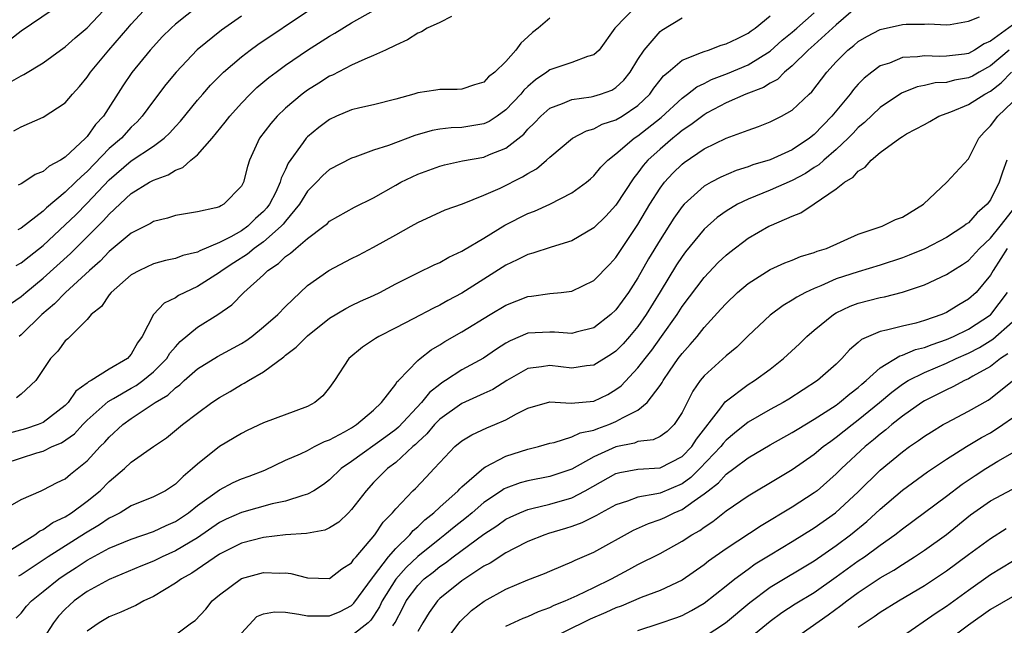
# Model space of a CAD drawing. Units: inches. Extents: x 2559000 to 2562000, y 1530000 to 1533000.
# Drawn here: x 2559621 to 2559710, y 1530273 to 1530328 of the extents above; entities that cross this region are included whole.
import ezdxf

# ---------------------------------------------------------------- set-up
doc = ezdxf.new("R2010")
doc.units = ezdxf.units.IN
doc.header["$MEASUREMENT"] = 0
doc.layers.add('LD25591530_2ft', color=254, linetype='Continuous')

msp = doc.modelspace()

# ---------------------------------------------------------------- linework, layer by layer
at = {"layer": 'LD25591530_2ft'}
for points, elevation in [([(2559676.838, 1530329), (2559674.891, 1530327), (2559673.482, 1530325), (2559673, 1530324.559), (2559672.41, 1530324.41), (2559671, 1530323.878), (2559669, 1530323.204), (2559668.735, 1530323), (2559667.695, 1530322.305), (2559667, 1530321.704), (2559666.635, 1530321.365), (2559666.352, 1530321), (2559665, 1530319.562), (2559664.208, 1530319), (2559663.481, 1530318.519), (2559663, 1530318.307), (2559661, 1530317.98), (2559660.051, 1530317.949), (2559659, 1530317.82), (2559658.298, 1530317.702), (2559656.742, 1530317.258), (2559654.344, 1530316.344), (2559653, 1530315.909), (2559651.278, 1530315.278), (2559651, 1530315.194), (2559649, 1530314.148), (2559648.39, 1530313.61), (2559647.815, 1530313), (2559647, 1530312.19), (2559646.268, 1530311), (2559645, 1530309.468), (2559644.798, 1530309.202), (2559644.614, 1530309), (2559643, 1530307.602), (2559642.165, 1530307), (2559641.542, 1530306.458), (2559640.31, 1530305.69), (2559639.243, 1530305), (2559639, 1530304.803), (2559637, 1530303.524), (2559635.843, 1530303), (2559635.287, 1530302.713), (2559635, 1530302.515), (2559633.973, 1530302.027), (2559632.998, 1530301), (2559631.99, 1530299), (2559631.563, 1530298.437), (2559631, 1530297.401), (2559630.808, 1530297.192), (2559630.658, 1530297), (2559629, 1530296.024), (2559627.354, 1530295), (2559627.118, 1530294.882), (2559627, 1530294.772), (2559625.961, 1530294.04), (2559625.259, 1530293), (2559625, 1530292.741), (2559623, 1530291.198), (2559622.537, 1530291), (2559621.383, 1530290.617), (2559619.815, 1530290.185)], 8022), ([(2559619.947, 1530322.054), (2559621, 1530322.666), (2559621.23, 1530322.771), (2559623, 1530323.835), (2559624.574, 1530325), (2559625, 1530325.297), (2559625.893, 1530326.107), (2559627, 1530327.031), (2559629, 1530329.146)], 8038), ([(2559624.736, 1530329.264), (2559621, 1530326.728), (2559620.04, 1530325.96)], 8040), ([(2559620.325, 1530317.674), (2559621, 1530318.021), (2559623, 1530318.897), (2559625, 1530320.215), (2559625.656, 1530321), (2559626.303, 1530321.697), (2559627, 1530322.556), (2559627.296, 1530323), (2559628.958, 1530325), (2559630.681, 1530327), (2559631, 1530327.368), (2559632.506, 1530329)], 8036), ([(2559637.066, 1530329), (2559635, 1530327.364), (2559634.608, 1530327), (2559633.809, 1530326.191), (2559633, 1530325.333), (2559632.709, 1530325), (2559631.042, 1530322.958), (2559630.233, 1530321.767), (2559628.46, 1530319), (2559627.75, 1530318.25), (2559627, 1530317.155), (2559626.852, 1530317), (2559625, 1530315.284), (2559624.559, 1530315), (2559623.528, 1530314.472), (2559623, 1530313.988), (2559622.28, 1530313.72), (2559621.252, 1530313), (2559621, 1530312.846), (2559620.726, 1530312.726)], 8034), ([(2559697, 1530329.008), (2559695, 1530327.301), (2559693, 1530325.489), (2559692.44, 1530325), (2559691, 1530323.563), (2559690.313, 1530323), (2559689.657, 1530322.343), (2559689, 1530322), (2559688.389, 1530321.611), (2559686.788, 1530321), (2559685, 1530320.198), (2559683.293, 1530319.293), (2559683, 1530319.135), (2559681.792, 1530318.208), (2559681, 1530317.695), (2559680.629, 1530317.371), (2559680.157, 1530317), (2559679, 1530316.011), (2559677.891, 1530315), (2559677.477, 1530314.523), (2559677, 1530313.849), (2559676.609, 1530313.391), (2559675, 1530310.929), (2559674.07, 1530309.93), (2559673, 1530308.85), (2559671, 1530307.683), (2559669.118, 1530307.118), (2559667.441, 1530306.558), (2559667, 1530306.456), (2559666.043, 1530305.957), (2559665, 1530305.482), (2559661, 1530302.933), (2559659.735, 1530302.264), (2559659, 1530301.845), (2559658.419, 1530301.581), (2559656.601, 1530300.601), (2559655, 1530299.774), (2559653.457, 1530299), (2559653.173, 1530298.827), (2559651.973, 1530298.027), (2559650.754, 1530297), (2559649.44, 1530295), (2559649, 1530294.364), (2559648.377, 1530293.623), (2559647.666, 1530293), (2559647, 1530292.648), (2559643, 1530291.149), (2559641.528, 1530290.472), (2559641, 1530290.206), (2559638.991, 1530289.009), (2559637, 1530287.42), (2559636.553, 1530287), (2559635.696, 1530286.303), (2559635, 1530285.59), (2559634.091, 1530285), (2559633, 1530284.436), (2559631, 1530283.615), (2559629.998, 1530283), (2559629.335, 1530282.665), (2559629, 1530282.518), (2559628.1, 1530281.9), (2559626.841, 1530281.159), (2559623.448, 1530279), (2559621, 1530277.373), (2559620.759, 1530277.241)], 8014), ([(2559619.01, 1530279), (2559622.248, 1530281), (2559622.666, 1530281.334), (2559623, 1530281.477), (2559623.888, 1530282.112), (2559625, 1530282.634), (2559625.573, 1530283), (2559627, 1530284.05), (2559628.17, 1530285), (2559629, 1530285.837), (2559630.378, 1530287), (2559631, 1530287.596), (2559633, 1530289.006), (2559634.199, 1530289.8), (2559635.646, 1530291), (2559637, 1530292.04), (2559638.323, 1530293), (2559639, 1530293.461), (2559639.983, 1530294.017), (2559641, 1530294.634), (2559641.251, 1530294.749), (2559641.638, 1530295), (2559643, 1530295.784), (2559644.84, 1530297.16), (2559645, 1530297.304), (2559645.978, 1530298.023), (2559647, 1530299.061), (2559649, 1530300.65), (2559650.465, 1530301.535), (2559651, 1530301.809), (2559651.805, 1530302.195), (2559653, 1530302.723), (2559653.558, 1530303), (2559655, 1530303.785), (2559657, 1530304.786), (2559658.505, 1530305.494), (2559659, 1530305.706), (2559659.815, 1530306.186), (2559661, 1530306.736), (2559661.157, 1530306.843), (2559663, 1530307.935), (2559664.904, 1530309.096), (2559667, 1530310.168), (2559667.613, 1530310.387), (2559669, 1530311.016), (2559671, 1530312.026), (2559672.321, 1530313), (2559672.69, 1530313.31), (2559673, 1530313.583), (2559673.641, 1530314.359), (2559674.251, 1530315), (2559675, 1530315.592), (2559676.647, 1530317), (2559677, 1530317.219), (2559679.11, 1530318.89), (2559681, 1530320.648), (2559681.496, 1530321), (2559682.335, 1530321.665), (2559683, 1530321.973), (2559683.674, 1530322.326), (2559685.126, 1530322.874), (2559687, 1530323.661), (2559689, 1530324.904), (2559690.102, 1530325.898), (2559691, 1530326.625), (2559691.429, 1530327), (2559693, 1530328.388)], 8016), ([(2559619.14, 1530283.14), (2559621, 1530284.2), (2559622.804, 1530285), (2559623, 1530285.073), (2559624.268, 1530285.732), (2559625, 1530286.091), (2559625.49, 1530286.51), (2559627, 1530287.717), (2559628.185, 1530289), (2559628.598, 1530289.401), (2559629, 1530289.858), (2559630.238, 1530291), (2559631, 1530291.553), (2559633.167, 1530293), (2559634.314, 1530293.686), (2559635, 1530294.35), (2559635.389, 1530294.611), (2559635.803, 1530295), (2559637, 1530296.048), (2559638.817, 1530297.183), (2559641, 1530298.364), (2559641.393, 1530298.607), (2559641.932, 1530299), (2559643, 1530299.865), (2559644.288, 1530301), (2559645, 1530301.729), (2559646.314, 1530303), (2559647, 1530303.626), (2559648.927, 1530305), (2559651, 1530306.09), (2559651.61, 1530306.39), (2559653, 1530307.117), (2559655, 1530308.237), (2559656.4, 1530309), (2559657, 1530309.346), (2559659.505, 1530310.496), (2559661.053, 1530311.053), (2559663, 1530311.826), (2559664.477, 1530312.477), (2559666.521, 1530313.479), (2559667, 1530313.797), (2559667.781, 1530314.219), (2559668.708, 1530315), (2559669, 1530315.273), (2559671.069, 1530317), (2559672.317, 1530317.683), (2559673, 1530317.86), (2559673.739, 1530318.261), (2559675, 1530318.667), (2559675.552, 1530319), (2559677, 1530319.964), (2559678.065, 1530321), (2559678.451, 1530321.549), (2559679, 1530322.268), (2559679.33, 1530322.67), (2559679.742, 1530323), (2559681, 1530324.08), (2559682.767, 1530324.767), (2559683, 1530324.883), (2559683.389, 1530325), (2559684.561, 1530325.439), (2559685, 1530325.554), (2559686.043, 1530326.043), (2559687, 1530326.525), (2559687.267, 1530326.733), (2559687.651, 1530327), (2559689, 1530328.12)], 8018), ([(2559619.459, 1530287.459), (2559622.427, 1530288.427), (2559623, 1530288.586), (2559623.824, 1530289), (2559624.652, 1530289.348), (2559625.83, 1530290.17), (2559626.599, 1530291), (2559627, 1530291.401), (2559628.889, 1530293.11), (2559629.37, 1530293.37), (2559631, 1530294.314), (2559631.444, 1530294.556), (2559632.049, 1530295), (2559633, 1530295.793), (2559634.214, 1530297), (2559634.507, 1530297.493), (2559635, 1530298.068), (2559635.447, 1530298.553), (2559637, 1530299.845), (2559638.844, 1530301), (2559640.118, 1530301.882), (2559641.223, 1530303), (2559643, 1530304.608), (2559643.4, 1530305), (2559644.371, 1530305.629), (2559645, 1530306.265), (2559645.442, 1530306.558), (2559645.936, 1530307), (2559647, 1530307.906), (2559648.474, 1530309), (2559648.765, 1530309.235), (2559649, 1530309.478), (2559651.27, 1530310.73), (2559653, 1530311.59), (2559655, 1530312.75), (2559655.459, 1530313), (2559656.494, 1530313.506), (2559657, 1530313.731), (2559659, 1530314.454), (2559659.429, 1530314.571), (2559661.069, 1530314.931), (2559663, 1530315.288), (2559663.519, 1530315.519), (2559665, 1530316.089), (2559666.624, 1530317.376), (2559667, 1530317.816), (2559667.608, 1530318.392), (2559668.177, 1530319), (2559669, 1530319.717), (2559670.139, 1530320.14), (2559671, 1530320.522), (2559672.758, 1530320.758), (2559673, 1530320.813), (2559673.595, 1530321), (2559674.624, 1530321.376), (2559675, 1530321.596), (2559675.718, 1530322.282), (2559676.293, 1530323), (2559677, 1530324.135), (2559677.568, 1530325), (2559679, 1530326.683), (2559679.177, 1530326.823), (2559681, 1530327.929)], 8020), ([(2559620.031, 1530301.969), (2559621, 1530302.637), (2559621.417, 1530303), (2559623, 1530304.286), (2559625.469, 1530306.531), (2559627.946, 1530309), (2559628.485, 1530309.515), (2559629, 1530310.103), (2559631, 1530311.968), (2559632.651, 1530313), (2559633, 1530313.199), (2559634.332, 1530313.668), (2559635, 1530314.109), (2559635.671, 1530314.329), (2559636.407, 1530315), (2559637, 1530315.504), (2559638.331, 1530317), (2559639.534, 1530318.466), (2559639.931, 1530319), (2559641, 1530320.183), (2559641.785, 1530321), (2559642.407, 1530321.593), (2559643.491, 1530322.509), (2559644.142, 1530323), (2559645, 1530323.619), (2559647, 1530324.982), (2559649, 1530326.27), (2559649.473, 1530326.527), (2559651, 1530327.472), (2559653, 1530328.606)], 8028), ([(2559620.544, 1530305.456), (2559621, 1530305.674), (2559621.728, 1530306.272), (2559623, 1530307.268), (2559625, 1530309.123), (2559625.951, 1530310.049), (2559627, 1530311.098), (2559629, 1530313.229), (2559631, 1530314.948), (2559633, 1530316.274), (2559633.989, 1530317), (2559634.507, 1530317.494), (2559635, 1530318.072), (2559635.454, 1530318.546), (2559637, 1530320.443), (2559637.479, 1530321), (2559638.196, 1530321.804), (2559639.179, 1530322.821), (2559639.37, 1530323), (2559641, 1530324.402), (2559641.78, 1530325), (2559642.489, 1530325.511), (2559647, 1530328.547)], 8030), ([(2559620.558, 1530273.442), (2559621, 1530273.896), (2559621.488, 1530274.513), (2559621.929, 1530275), (2559623, 1530275.846), (2559624.411, 1530277), (2559625, 1530277.402), (2559625.987, 1530278.013), (2559627, 1530278.684), (2559629, 1530279.769), (2559631, 1530280.605), (2559633, 1530281.297), (2559634.158, 1530281.842), (2559635, 1530282.207), (2559636.187, 1530283), (2559637, 1530283.642), (2559639, 1530285.093), (2559640.26, 1530285.74), (2559641, 1530286.074), (2559641.686, 1530286.314), (2559643.125, 1530286.876), (2559645, 1530287.757), (2559646.35, 1530288.35), (2559647, 1530288.66), (2559647.642, 1530289), (2559648.548, 1530289.452), (2559649, 1530289.621), (2559650.341, 1530290.341), (2559651, 1530290.721), (2559651.45, 1530291), (2559653, 1530292.321), (2559653.724, 1530293), (2559655, 1530294.676), (2559655.119, 1530294.881), (2559655.254, 1530295), (2559657, 1530296.81), (2559657.219, 1530297), (2559658.219, 1530297.781), (2559659, 1530298.229), (2559659.465, 1530298.534), (2559661, 1530299.414), (2559663.571, 1530301), (2559665, 1530301.857), (2559667, 1530302.636), (2559667.342, 1530302.658), (2559669, 1530302.891), (2559670.03, 1530303), (2559671, 1530303.127), (2559673, 1530304.085), (2559674.443, 1530305.557), (2559675, 1530306.157), (2559675.544, 1530307), (2559677, 1530309.17), (2559678.077, 1530311), (2559679, 1530312.465), (2559679.405, 1530313), (2559680.167, 1530313.833), (2559681, 1530314.657), (2559681.195, 1530314.805), (2559683, 1530316.022), (2559685, 1530316.989), (2559687, 1530317.745), (2559687.932, 1530318.068), (2559689, 1530318.497), (2559690.018, 1530319), (2559691, 1530319.549), (2559692.527, 1530321), (2559692.779, 1530321.221), (2559694.137, 1530323), (2559695, 1530323.944), (2559696.048, 1530325), (2559696.586, 1530325.414), (2559697, 1530325.779), (2559697.772, 1530326.228), (2559699, 1530326.875), (2559701, 1530327.323), (2559701.355, 1530327.355), (2559703, 1530327.368), (2559703.384, 1530327.384), (2559705, 1530327.287), (2559705.329, 1530327.329), (2559707, 1530327.619), (2559708.016, 1530328.016)], 8012), ([(2559669, 1530327.9), (2559667.944, 1530327), (2559667.408, 1530326.592), (2559667, 1530326.201), (2559666.365, 1530325.635), (2559665.917, 1530325), (2559665, 1530323.973), (2559664.011, 1530323), (2559663.435, 1530322.565), (2559663, 1530322.096), (2559662.158, 1530321.842), (2559661, 1530321.448), (2559660.579, 1530321.42), (2559659, 1530321.435), (2559658.634, 1530321.366), (2559657, 1530321.12), (2559656.638, 1530321), (2559655, 1530320.533), (2559653, 1530320.034), (2559651.758, 1530319.758), (2559651, 1530319.57), (2559649.641, 1530319), (2559649, 1530318.711), (2559648.024, 1530317.976), (2559647, 1530317.133), (2559646.873, 1530317), (2559646.608, 1530316.608), (2559645.251, 1530314.749), (2559645, 1530314.163), (2559644.613, 1530313.386), (2559644.526, 1530313), (2559644.113, 1530312.113), (2559643.543, 1530311), (2559643.309, 1530310.691), (2559643, 1530310.354), (2559642.281, 1530309.719), (2559641.57, 1530309), (2559641, 1530308.585), (2559640.049, 1530308.049), (2559639, 1530307.522), (2559637.213, 1530306.787), (2559637, 1530306.658), (2559635.662, 1530306.338), (2559635, 1530306.069), (2559634.103, 1530305.897), (2559633, 1530305.593), (2559631.734, 1530305), (2559631, 1530304.586), (2559629.184, 1530303), (2559629, 1530302.768), (2559628.283, 1530301.717), (2559627.361, 1530301), (2559627, 1530300.549), (2559625.45, 1530299), (2559625.222, 1530298.778), (2559625, 1530298.592), (2559624.331, 1530297.669), (2559623.676, 1530297), (2559622.343, 1530295), (2559621, 1530293.764), (2559620.581, 1530293.419)], 8024), ([(2559641, 1530328.089), (2559639.177, 1530326.823), (2559636.981, 1530325.02), (2559635.057, 1530323), (2559634.121, 1530321.879), (2559633, 1530320.405), (2559631.995, 1530319), (2559631.522, 1530318.478), (2559631, 1530317.999), (2559630.099, 1530317), (2559629, 1530316.052), (2559627, 1530313.975), (2559626.463, 1530313.537), (2559625.946, 1530313), (2559625, 1530312.089), (2559623.311, 1530310.689), (2559623, 1530310.383), (2559621, 1530308.847), (2559620.682, 1530308.683)], 8032), ([(2559660.06, 1530328.06), (2559659, 1530327.518), (2559657.871, 1530327), (2559657.347, 1530326.653), (2559657, 1530326.527), (2559656.069, 1530325.931), (2559655, 1530325.45), (2559654.082, 1530325), (2559653, 1530324.5), (2559652.188, 1530324.188), (2559651, 1530323.638), (2559649.266, 1530322.733), (2559649, 1530322.623), (2559648.017, 1530321.983), (2559647, 1530321.35), (2559646.524, 1530321), (2559645, 1530319.727), (2559644.235, 1530319), (2559643.657, 1530318.343), (2559642.647, 1530317), (2559641.736, 1530315), (2559641.557, 1530314.443), (2559641.191, 1530313), (2559641, 1530312.64), (2559639.403, 1530311), (2559639.129, 1530310.871), (2559639, 1530310.779), (2559638.679, 1530310.679), (2559637, 1530310.311), (2559635, 1530309.974), (2559634.269, 1530309.731), (2559633, 1530309.442), (2559632.735, 1530309.265), (2559631, 1530308.394), (2559629, 1530306.722), (2559628.165, 1530305.835), (2559627.214, 1530305), (2559625.03, 1530303), (2559624.037, 1530301.963), (2559622.879, 1530301), (2559621, 1530299.148), (2559620.83, 1530299)], 8026), ([(2559711, 1530327.274), (2559709, 1530325.818), (2559708.42, 1530325.58), (2559707.557, 1530325), (2559707, 1530324.703), (2559706.643, 1530324.643), (2559705, 1530324.433), (2559704.408, 1530324.408), (2559703, 1530324.484), (2559702.377, 1530324.377), (2559701, 1530324.315), (2559699.823, 1530323.823), (2559699, 1530323.559), (2559698.23, 1530323), (2559697.545, 1530322.455), (2559697, 1530321.902), (2559696.57, 1530321.43), (2559696.254, 1530321), (2559694.591, 1530319), (2559693, 1530317.333), (2559692.584, 1530317), (2559691, 1530315.953), (2559689, 1530315.049), (2559687.426, 1530314.574), (2559687, 1530314.409), (2559685.923, 1530314.077), (2559684.524, 1530313.476), (2559683.639, 1530313), (2559683, 1530312.632), (2559681.18, 1530311), (2559681, 1530310.801), (2559680.257, 1530309.743), (2559679, 1530307.776), (2559677.963, 1530306.037), (2559677, 1530304.323), (2559676.137, 1530303), (2559675, 1530301.421), (2559674.543, 1530301), (2559673, 1530299.793), (2559671.385, 1530299.385), (2559671, 1530299.269), (2559669.405, 1530299.405), (2559669, 1530299.405), (2559667, 1530299.289), (2559665.386, 1530298.614), (2559665, 1530298.399), (2559664.145, 1530297.855), (2559662.962, 1530297.038), (2559661, 1530295.97), (2559659.538, 1530295), (2559659.204, 1530294.796), (2559659, 1530294.649), (2559658.083, 1530293.917), (2559657.358, 1530293), (2559655.243, 1530290.757), (2559655, 1530290.556), (2559654.109, 1530289.89), (2559651, 1530287.661), (2559650.051, 1530287), (2559649, 1530285.977), (2559648.434, 1530285.566), (2559647.568, 1530285), (2559647, 1530284.67), (2559646.57, 1530284.57), (2559645, 1530284.038), (2559643.794, 1530283.794), (2559641, 1530283.028), (2559639.599, 1530282.401), (2559639, 1530282.106), (2559637, 1530280.735), (2559635, 1530279.527), (2559633.811, 1530279), (2559633, 1530278.6), (2559631.859, 1530278.141), (2559629, 1530276.953), (2559627, 1530275.844), (2559625.82, 1530275), (2559625.378, 1530274.622), (2559625, 1530274.25), (2559624.392, 1530273.608), (2559623.93, 1530273), (2559623, 1530271.546)], 8010), ([(2559710.707, 1530325), (2559709, 1530323.561), (2559707.971, 1530323), (2559707.356, 1530322.644), (2559707, 1530322.468), (2559705.739, 1530322.261), (2559705, 1530322.067), (2559703.976, 1530322.024), (2559703, 1530321.793), (2559702.333, 1530321.667), (2559700.917, 1530321.083), (2559699, 1530319.789), (2559697.564, 1530318.436), (2559697, 1530317.967), (2559696.539, 1530317.461), (2559696.09, 1530317), (2559695, 1530315.978), (2559693.867, 1530315), (2559693.42, 1530314.58), (2559693, 1530314.328), (2559692.197, 1530313.803), (2559691, 1530313.172), (2559689, 1530312.279), (2559687, 1530311.466), (2559686.039, 1530311), (2559685, 1530310.374), (2559684.195, 1530309.805), (2559683, 1530308.735), (2559681.325, 1530306.675), (2559681, 1530306.251), (2559680.502, 1530305.498), (2559679, 1530303.061), (2559677.752, 1530301), (2559677, 1530299.917), (2559676.238, 1530299), (2559675.656, 1530298.344), (2559675, 1530297.678), (2559674.603, 1530297.397), (2559673, 1530296.388), (2559672.329, 1530296.329), (2559671, 1530296.137), (2559669, 1530296.362), (2559668.232, 1530296.232), (2559667, 1530296.086), (2559665.087, 1530295), (2559663.809, 1530294.191), (2559663, 1530293.813), (2559661, 1530292.921), (2559659, 1530291.501), (2559658.511, 1530291), (2559657.832, 1530290.168), (2559657, 1530289.405), (2559656.803, 1530289.196), (2559656.566, 1530289), (2559655, 1530287.556), (2559654.261, 1530287), (2559653, 1530285.739), (2559652.307, 1530285), (2559651, 1530283.279), (2559650.724, 1530283), (2559649.843, 1530282.157), (2559649, 1530281.616), (2559648.578, 1530281.422), (2559646.898, 1530281.102), (2559644.991, 1530280.991), (2559643, 1530280.761), (2559641, 1530280.231), (2559639, 1530279.232), (2559636.478, 1530277.522), (2559635.55, 1530277), (2559635, 1530276.602), (2559633, 1530275.403), (2559632.147, 1530275), (2559631.417, 1530274.583), (2559631, 1530274.409), (2559630.039, 1530273.961), (2559629, 1530273.557), (2559628.074, 1530273), (2559627, 1530272.258)], 8008), ([(2559635, 1530271.901), (2559636.448, 1530273), (2559636.787, 1530273.213), (2559637.754, 1530274.246), (2559638.332, 1530275), (2559639, 1530275.541), (2559641, 1530277.024), (2559643, 1530277.572), (2559644.495, 1530277.505), (2559645, 1530277.533), (2559645.489, 1530277.489), (2559647, 1530277.101), (2559649, 1530277.036), (2559650.108, 1530277.892), (2559651, 1530278.455), (2559651.208, 1530278.793), (2559651.407, 1530279), (2559653.104, 1530281), (2559653.866, 1530282.134), (2559654.71, 1530283), (2559655, 1530283.356), (2559656.567, 1530285), (2559656.79, 1530285.21), (2559657.775, 1530286.226), (2559658.497, 1530287), (2559659, 1530287.566), (2559660.378, 1530289), (2559661, 1530289.524), (2559661.918, 1530290.082), (2559663.289, 1530290.711), (2559664.009, 1530291), (2559665, 1530291.424), (2559665.968, 1530291.968), (2559667, 1530292.493), (2559669, 1530293.062), (2559670.941, 1530292.941), (2559673, 1530293.117), (2559674.258, 1530293.742), (2559675, 1530294.172), (2559675.47, 1530294.53), (2559677, 1530296.142), (2559677.648, 1530297), (2559678.249, 1530297.751), (2559679.147, 1530299), (2559680.545, 1530301), (2559681, 1530301.72), (2559683, 1530304.361), (2559684.292, 1530305.708), (2559685, 1530306.395), (2559685.331, 1530306.669), (2559687, 1530307.92), (2559688.889, 1530309), (2559689.108, 1530309.108), (2559691, 1530309.924), (2559691.78, 1530310.22), (2559693, 1530311.036), (2559695, 1530312.395), (2559695.746, 1530313), (2559696.528, 1530313.472), (2559697, 1530314.006), (2559697.64, 1530314.36), (2559698.173, 1530315), (2559699, 1530315.697), (2559700.764, 1530317), (2559701, 1530317.159), (2559701.383, 1530317.383), (2559703, 1530318.258), (2559703.493, 1530318.507), (2559704.315, 1530319), (2559705.396, 1530319.396), (2559707, 1530320.049), (2559708.492, 1530321), (2559709, 1530321.265), (2559709.979, 1530322.021), (2559710.915, 1530323)], 8006), ([(2559641, 1530272.08), (2559642.407, 1530273.592), (2559643, 1530273.829), (2559643.988, 1530274.012), (2559645, 1530273.977), (2559646.194, 1530273.806), (2559647, 1530273.646), (2559649, 1530273.631), (2559649.974, 1530274.026), (2559651, 1530274.568), (2559651.216, 1530274.783), (2559652.9, 1530277.1), (2559653, 1530277.203), (2559654.35, 1530279), (2559655, 1530279.756), (2559656.286, 1530281), (2559656.602, 1530281.398), (2559657, 1530281.728), (2559657.637, 1530282.362), (2559658.479, 1530283), (2559659, 1530283.49), (2559660.669, 1530285), (2559660.821, 1530285.179), (2559661, 1530285.345), (2559663, 1530287.086), (2559663.157, 1530287.157), (2559665, 1530288.136), (2559667, 1530288.757), (2559667.957, 1530289), (2559669, 1530289.324), (2559669.381, 1530289.381), (2559671, 1530289.881), (2559671.747, 1530290.253), (2559673, 1530290.489), (2559673.355, 1530290.645), (2559674.36, 1530291), (2559675, 1530291.267), (2559675.652, 1530291.652), (2559677, 1530292.322), (2559677.847, 1530293), (2559679, 1530294.537), (2559679.181, 1530294.818), (2559679.273, 1530295), (2559679.856, 1530295.856), (2559680.65, 1530297), (2559681, 1530297.47), (2559681.736, 1530298.264), (2559682.361, 1530299), (2559683, 1530299.801), (2559684.528, 1530301.472), (2559685, 1530302.009), (2559686.037, 1530303), (2559687, 1530303.822), (2559689, 1530305.092), (2559690.319, 1530305.681), (2559691, 1530305.932), (2559691.754, 1530306.246), (2559693, 1530306.617), (2559693.268, 1530306.732), (2559694.102, 1530307), (2559697, 1530308.291), (2559699.182, 1530309), (2559700.387, 1530309.613), (2559701, 1530309.842), (2559702.912, 1530311), (2559705.027, 1530313), (2559707, 1530315.13), (2559707.949, 1530317), (2559708.439, 1530317.561), (2559709, 1530318.119), (2559709.66, 1530319), (2559711, 1530320.276)], 8004), ([(2559710.499, 1530315), (2559710.085, 1530313.915), (2559709.799, 1530313), (2559709, 1530311.391), (2559708.707, 1530311), (2559707.779, 1530310.221), (2559707, 1530309.32), (2559706.806, 1530309.193), (2559706.587, 1530309), (2559705, 1530307.98), (2559703.041, 1530306.959), (2559701.631, 1530306.369), (2559701, 1530306.135), (2559699, 1530305.462), (2559697, 1530304.866), (2559695, 1530304.221), (2559693.605, 1530303.605), (2559693, 1530303.369), (2559692.209, 1530303), (2559691.419, 1530302.581), (2559691, 1530302.286), (2559690.178, 1530301.822), (2559689, 1530300.936), (2559687, 1530299.052), (2559685.961, 1530298.039), (2559685, 1530297.238), (2559683, 1530295.421), (2559682.653, 1530295), (2559681.973, 1530294.027), (2559681, 1530292.092), (2559680.292, 1530291), (2559679.637, 1530290.363), (2559679, 1530289.919), (2559678.382, 1530289.617), (2559677, 1530289.452), (2559676.677, 1530289.323), (2559675, 1530288.984), (2559673, 1530288.062), (2559671, 1530286.96), (2559669, 1530286.28), (2559667, 1530285.899), (2559666.294, 1530285.707), (2559665, 1530285.244), (2559664.837, 1530285.163), (2559664.618, 1530285), (2559663, 1530283.918), (2559661.944, 1530283), (2559661.429, 1530282.571), (2559660.303, 1530281.697), (2559659.474, 1530281), (2559659, 1530280.643), (2559657, 1530279.014), (2559655.96, 1530278.041), (2559655, 1530276.954), (2559653.769, 1530275), (2559653.532, 1530274.468), (2559653, 1530273.605), (2559652.752, 1530273.249), (2559652.502, 1530273), (2559651, 1530271.836)], 8002), ([(2559654.735, 1530272.736), (2559654.955, 1530273.045), (2559655.644, 1530274.356), (2559655.95, 1530275), (2559657, 1530276.406), (2559657.6, 1530277), (2559658.389, 1530277.611), (2559659, 1530278.121), (2559659.534, 1530278.466), (2559660.218, 1530279), (2559663, 1530281.05), (2559664.178, 1530281.822), (2559665, 1530282.416), (2559665.391, 1530282.609), (2559666.265, 1530283), (2559667, 1530283.298), (2559667.369, 1530283.369), (2559669, 1530283.762), (2559671, 1530284.362), (2559672.212, 1530285), (2559675, 1530286.555), (2559675.347, 1530286.653), (2559677, 1530286.957), (2559679, 1530287.066), (2559681, 1530288.09), (2559681.877, 1530289), (2559682.32, 1530289.68), (2559684.526, 1530292.526), (2559684.919, 1530293.081), (2559687, 1530294.65), (2559687.585, 1530295), (2559689, 1530296.026), (2559690.22, 1530297), (2559691.653, 1530298.347), (2559692.316, 1530299), (2559693, 1530299.581), (2559694.743, 1530301), (2559695, 1530301.15), (2559696.255, 1530301.745), (2559697, 1530302.022), (2559699, 1530302.541), (2559699.393, 1530302.607), (2559701, 1530303.021), (2559703, 1530303.699), (2559705, 1530304.615), (2559705.581, 1530305), (2559706.464, 1530305.536), (2559707, 1530305.889), (2559708.018, 1530307), (2559709, 1530307.926), (2559709.889, 1530309), (2559711, 1530310.426)], 8000), ([(2559710.514, 1530307), (2559709.931, 1530306.069), (2559709.235, 1530305), (2559709, 1530304.56), (2559707.69, 1530303), (2559707, 1530302.382), (2559706.115, 1530301.885), (2559705, 1530301.189), (2559704.574, 1530301), (2559703, 1530300.439), (2559702.22, 1530300.219), (2559701, 1530299.94), (2559699.567, 1530299.567), (2559699, 1530299.466), (2559697.282, 1530298.717), (2559697, 1530298.441), (2559696.21, 1530297.79), (2559695.513, 1530297), (2559695, 1530296.498), (2559693.294, 1530295), (2559690.694, 1530293.306), (2559690.18, 1530293), (2559689, 1530292.369), (2559687, 1530291.23), (2559685.767, 1530290.233), (2559685, 1530289.588), (2559684.724, 1530289.276), (2559684.522, 1530289), (2559682.624, 1530287), (2559681.802, 1530286.198), (2559681, 1530285.627), (2559679, 1530284.787), (2559678.704, 1530284.704), (2559677, 1530284.415), (2559676.049, 1530284.049), (2559675, 1530283.726), (2559673.657, 1530283), (2559673.243, 1530282.757), (2559671.914, 1530282.086), (2559671, 1530281.755), (2559670.428, 1530281.572), (2559668.88, 1530281.12), (2559668.53, 1530281), (2559667, 1530280.383), (2559665.764, 1530279.764), (2559665, 1530279.359), (2559663.566, 1530278.435), (2559663, 1530278.144), (2559661.267, 1530277), (2559661, 1530276.81), (2559659, 1530275.201), (2559658.796, 1530275), (2559658.049, 1530273.951), (2559657.467, 1530273), (2559657, 1530272.207)], 7998), ([(2559659.237, 1530271), (2559660.865, 1530273.135), (2559661.891, 1530274.109), (2559663.02, 1530274.98), (2559665, 1530276.073), (2559667, 1530276.901), (2559668.508, 1530277.492), (2559669, 1530277.709), (2559670.196, 1530278.196), (2559671, 1530278.542), (2559671.302, 1530278.698), (2559673, 1530279.431), (2559676.588, 1530281.412), (2559677.965, 1530282.035), (2559679, 1530282.384), (2559679.424, 1530282.576), (2559680.283, 1530283), (2559681, 1530283.293), (2559682.091, 1530284.091), (2559683, 1530284.704), (2559683.362, 1530285), (2559684.296, 1530285.704), (2559685, 1530286.49), (2559685.696, 1530287), (2559687, 1530287.993), (2559689, 1530289.173), (2559691, 1530290.269), (2559691.444, 1530290.556), (2559693, 1530291.496), (2559695, 1530292.776), (2559695.306, 1530293), (2559696.219, 1530293.781), (2559697, 1530294.362), (2559697.329, 1530294.671), (2559697.725, 1530295), (2559699, 1530296.165), (2559700.765, 1530297.235), (2559701, 1530297.29), (2559702.195, 1530297.804), (2559703, 1530297.994), (2559703.716, 1530298.284), (2559705, 1530298.713), (2559705.655, 1530299), (2559707, 1530299.665), (2559709, 1530300.96), (2559709.046, 1530301), (2559710.56, 1530303)], 7996), ([(2559665, 1530272.69), (2559666.575, 1530273.425), (2559667, 1530273.587), (2559667.96, 1530274.041), (2559669, 1530274.408), (2559669.393, 1530274.607), (2559670.387, 1530275), (2559671.49, 1530275.49), (2559673, 1530276.213), (2559674.598, 1530277), (2559676.164, 1530277.837), (2559677, 1530278.309), (2559679, 1530279.311), (2559681, 1530280.404), (2559681.887, 1530281), (2559682.602, 1530281.398), (2559683, 1530281.701), (2559683.788, 1530282.212), (2559685, 1530283.16), (2559687, 1530284.522), (2559689.791, 1530286.21), (2559691, 1530286.923), (2559693, 1530288.312), (2559693.822, 1530289), (2559694.494, 1530289.506), (2559695, 1530289.855), (2559696.431, 1530291), (2559697, 1530291.421), (2559698.913, 1530293), (2559700.042, 1530293.958), (2559701, 1530294.675), (2559701.524, 1530295), (2559703, 1530295.742), (2559705, 1530296.585), (2559705.884, 1530297), (2559707, 1530297.487), (2559707.993, 1530298.007), (2559709.23, 1530298.77), (2559711, 1530300.321)], 7994), ([(2559710.564, 1530297.436), (2559709.906, 1530297), (2559709, 1530296.282), (2559707.401, 1530295.401), (2559707, 1530295.162), (2559706.629, 1530295), (2559705.57, 1530294.43), (2559705, 1530294.171), (2559703, 1530293.148), (2559702.766, 1530293), (2559701, 1530291.757), (2559700.057, 1530291), (2559699.487, 1530290.513), (2559699, 1530290.147), (2559698.389, 1530289.611), (2559697.637, 1530289), (2559695.485, 1530287), (2559695, 1530286.516), (2559693.255, 1530285), (2559693, 1530284.799), (2559691, 1530283.519), (2559688.179, 1530281.821), (2559685, 1530279.719), (2559683.409, 1530278.591), (2559683, 1530278.264), (2559681, 1530276.881), (2559679, 1530275.931), (2559677.294, 1530275.294), (2559675.469, 1530274.531), (2559675, 1530274.364), (2559674.068, 1530273.931), (2559672.673, 1530273.327), (2559667.935, 1530271)], 7992), ([(2559677, 1530272.302), (2559678.933, 1530272.932), (2559680.515, 1530273.485), (2559681, 1530273.683), (2559681.872, 1530274.128), (2559683, 1530274.8), (2559685, 1530276.354), (2559685.803, 1530277), (2559687, 1530277.885), (2559687.652, 1530278.348), (2559689, 1530279.179), (2559691, 1530280.373), (2559693, 1530281.615), (2559694.944, 1530283), (2559697, 1530284.904), (2559699, 1530286.868), (2559701, 1530288.528), (2559701.658, 1530289), (2559702.458, 1530289.542), (2559703, 1530289.941), (2559703.646, 1530290.354), (2559704.714, 1530291), (2559705, 1530291.166), (2559707, 1530292.217), (2559708.786, 1530293.214), (2559709, 1530293.356), (2559711, 1530294.972)], 7990), ([(2559683, 1530271.721), (2559684.947, 1530273), (2559687.147, 1530274.853), (2559689, 1530276.234), (2559693, 1530278.625), (2559695, 1530280.028), (2559696.3, 1530281), (2559697.787, 1530282.213), (2559699, 1530283.335), (2559701, 1530285.038), (2559703.291, 1530286.709), (2559705, 1530287.855), (2559706.812, 1530289), (2559708.181, 1530289.819), (2559709, 1530290.259), (2559710.131, 1530291), (2559711, 1530291.621)], 7988), ([(2559687, 1530271.513), (2559689, 1530273.168), (2559690.065, 1530273.934), (2559691.276, 1530274.724), (2559693, 1530275.767), (2559695, 1530277.175), (2559697, 1530278.618), (2559697.57, 1530279), (2559699, 1530280.055), (2559700.314, 1530281), (2559701, 1530281.551), (2559705, 1530284.492), (2559706.418, 1530285.582), (2559707.618, 1530286.382), (2559708.582, 1530287), (2559709.675, 1530287.675), (2559711, 1530288.451)], 7986), ([(2559691, 1530271.436), (2559694.27, 1530273.731), (2559695.424, 1530274.576), (2559695.947, 1530275), (2559697, 1530275.769), (2559699, 1530277.089), (2559700.214, 1530277.786), (2559701, 1530278.309), (2559702.108, 1530279), (2559703, 1530279.601), (2559705, 1530281.038), (2559707.201, 1530282.799), (2559709, 1530284.068), (2559711, 1530285.152)], 7984), ([(2559697, 1530272.599), (2559698.433, 1530273.567), (2559699, 1530273.975), (2559700.64, 1530275), (2559703, 1530276.396), (2559704.566, 1530277.434), (2559705, 1530277.731), (2559707, 1530279.202), (2559709, 1530280.647), (2559710.424, 1530281.576)], 7982), ([(2559701, 1530271.804), (2559704.085, 1530273.915), (2559705, 1530274.517), (2559707, 1530275.981), (2559709, 1530277.377), (2559711, 1530278.605)], 7980), ([(2559711, 1530275.364), (2559709, 1530274.204), (2559707, 1530272.799), (2559703.702, 1530270.298)], 7978)]:
    msp.add_lwpolyline(points, dxfattribs=dict(at, elevation=elevation))

doc.saveas('drawing.dxf')
